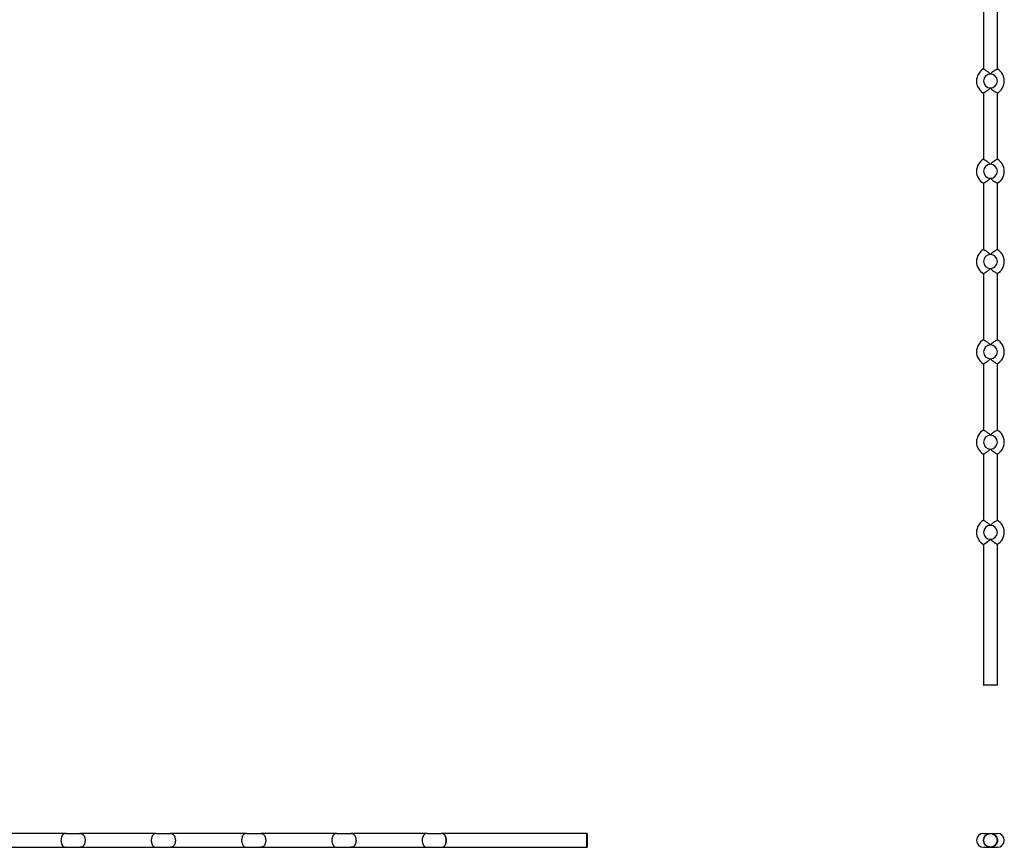
# Model space of a CAD drawing. Units: millimetres. Extents: x 125 to 7300, y 125 to 5125.
# Drawn here: x 1945 to 3362, y 2691 to 3883 of the extents above; entities that cross this region are included whole.
import ezdxf

# ---------------------------------------------------------------- set-up
doc = ezdxf.new("R2010")
doc.units = ezdxf.units.MM
doc.header["$LTSCALE"] = 25

msp = doc.modelspace()

# ---------------------------------------------------------------- linework, layer by layer
at = {"color": 7, "linetype": 'Continuous', "lineweight": 25}
for p, q in [((3332.1, 3907.3), (3332.1, 3811.8)), ((3352.1, 3811.8), (3352.1, 3907.3)), ((3332.1, 3777.3), (3332.1, 3681.8)), ((3352.1, 3681.8), (3352.1, 3777.3)), ((3332.1, 3647.3), (3332.1, 3551.8)), ((3352.1, 3551.8), (3352.1, 3647.3)), ((3332.1, 3517.3), (3332.1, 3421.8)), ((3352.1, 3421.8), (3352.1, 3517.3)), ((3332.1, 3387.3), (3332.1, 3291.8)), ((3352.1, 3291.8), (3352.1, 3387.3)), ((3332.1, 3257.3), (3332.1, 3161.8)), ((3352.1, 3161.8), (3352.1, 3257.3)), ((3332.1, 3127.2), (3332.1, 2924.9)), ((3352, 3127.2), (3352, 3127.2)), ((3352.1, 2924.9), (3352.1, 3127.2)), ((3351.8, 2924.6), (3332.4, 2924.6)), ((2011.4, 2711.1), (1901.4, 2711.1)), ((2011.4, 2711.1), (2031.4, 2711.1)), ((2141.4, 2711.1), (2031.4, 2711.1)), ((2141.4, 2711.1), (2161.4, 2711.1)), ((2271.4, 2711.1), (2161.4, 2711.1)), ((2271.4, 2711.1), (2291.4, 2711.1)), ((2401.4, 2711.1), (2291.4, 2711.1)), ((2401.4, 2711.1), (2421.4, 2711.1)), ((2531.4, 2711.1), (2421.4, 2711.1)), ((2531.4, 2711.1), (2551.4, 2711.1)), ((2761.1, 2711.1), (2551.4, 2711.1)), ((2761.4, 2710.8), (2761.4, 2701.1)), ((3332.1, 2711.1), (3342.1, 2711.1)), ((3342.1, 2711.1), (3352.1, 2711.1)), ((2761.4, 2701.1), (2761.4, 2691.4)), ((1901.4, 2691.1), (2011.4, 2691.1)), ((2011.4, 2691.1), (2031.4, 2691.1)), ((2031.4, 2691.1), (2141.4, 2691.1)), ((2141.4, 2691.1), (2161.4, 2691.1)), ((2161.4, 2691.1), (2271.4, 2691.1)), ((2271.4, 2691.1), (2291.4, 2691.1)), ((2291.4, 2691.1), (2401.4, 2691.1)), ((2401.4, 2691.1), (2421.4, 2691.1)), ((2421.4, 2691.1), (2531.4, 2691.1)), ((2531.4, 2691.1), (2551.4, 2691.1)), ((2551.4, 2691.1), (2761.1, 2691.1)), ((3332.1, 2691.1), (3342.1, 2691.1)), ((3342.1, 2691.1), (3352.1, 2691.1))]:
    msp.add_line(p, q, dxfattribs=at)
at = {"color": 8, "linetype": 'Continuous', "lineweight": 25}
for p, q in [((3352, 3127.2), (3352, 3127.2)), ((3332.1, 2924.9), (3352.1, 2924.9)), ((2761.1, 2701.1), (2761.1, 2711.1)), ((2761.1, 2691.1), (2761.1, 2701.1))]:
    msp.add_line(p, q, dxfattribs=at)
at = {"color": 7, "linetype": 'Continuous', "lineweight": 25}
for radius in [10, 9.7]:
    msp.add_circle((3342.1, 2701.1), radius, dxfattribs=at)
for centre, radius, start, end in [((3342.1, 3794.6), 20, 119.7915, 240.1709), ((3342.1, 3794.6), 10, 90, 270), ((3342.1, 3794.6), 10, 270, 90), ((3342.1, 3794.6), 20, 299.7745, 60.1603), ((3342.1, 3664.6), 20, 119.7915, 240.1709), ((3342.1, 3664.6), 10, 90, 270), ((3342.1, 3664.6), 10, 270, 90), ((3342.1, 3664.6), 20, 299.7745, 60.1603), ((3342.1, 3534.6), 20, 119.7915, 240.1709), ((3342.1, 3534.6), 10, 90, 270), ((3342.1, 3534.6), 10, 270, 90), ((3342.1, 3534.6), 20, 299.7745, 60.1603), ((3342.1, 3404.6), 20, 119.7915, 240.1709), ((3342.1, 3404.6), 20, 299.7745, 60.1603), ((3342.1, 3404.6), 10, 90, 270), ((3342.1, 3404.6), 10, 270, 90), ((3342.1, 3274.6), 20, 119.7915, 240.1709), ((3342.1, 3274.6), 20, 299.7745, 60.1603), ((3342.1, 3274.6), 10, 90, 270), ((3342.1, 3274.6), 10, 270, 90), ((3342.1, 3144.6), 20, 119.7915, 239.6751), ((3342.1, 3144.6), 20, 300.2719, 60.1603), ((3342.1, 3144.6), 10, 90, 270), ((3342.1, 3144.6), 10, 270, 90), ((3332.4, 2924.9), 0.3, 180, 270), ((3351.8, 2924.9), 0.3, 270, 0), ((2761.1, 2710.8), 0.3, 0, 90), ((3332.1, 2701.1), 10, 90, 270), ((3352.1, 2701.1), 10, 270, 90), ((2761.1, 2691.4), 0.3, 270, 0)]:
    msp.add_arc(centre, radius, start, end, dxfattribs=at)
for points, knots in [([(3342.1, 3804.6), (3342.1, 3804.6), (3341.5, 3805.2), (3340.2, 3806.3), (3338.4, 3807.8), (3336.8, 3809), (3335.4, 3809.9), (3334.2, 3810.7), (3332.9, 3811.4), (3332.1, 3811.9), (3332.2, 3811.9), (3332.2, 3811.8)], [0, 0, 0, 0, 0.001128, 0.142755, 0.288551, 0.397752, 0.509866, 0.619204, 0.732759, 0.924336, 1, 1, 1, 1]), ([(3352, 3811.8), (3352, 3811.9), (3352.1, 3811.9), (3351.2, 3811.4), (3349.5, 3810.4), (3347.1, 3808.8), (3344.6, 3806.9), (3342.9, 3805.4), (3342.2, 3804.7), (3342.1, 3804.6), (3342.1, 3804.6)], [0, 0, 0, 0, 0.094876, 0.259398, 0.429567, 0.615398, 0.826985, 0.974516, 0.998871, 1, 1, 1, 1]), ([(3332.2, 3777.3), (3332.2, 3777.3), (3332.1, 3777.3), (3333, 3777.8), (3334.3, 3778.6), (3335.6, 3779.4), (3336.8, 3780.2), (3338.4, 3781.4), (3340.2, 3782.8), (3341.5, 3784), (3342.1, 3784.6), (3342.1, 3784.6)], [0, 0, 0, 0, 0.072021, 0.252954, 0.433332, 0.489627, 0.598948, 0.711389, 0.852875, 0.998872, 1, 1, 1, 1]), ([(3342.1, 3784.6), (3342.1, 3784.6), (3342.8, 3783.9), (3344.5, 3782.3), (3347.1, 3780.4), (3349.5, 3778.8), (3351.2, 3777.8), (3352.1, 3777.3), (3352, 3777.3), (3352, 3777.3)], [0, 0, 0, 0, 0.0011293, 0.1729278, 0.3845305, 0.5703743, 0.7405551, 0.9050886, 1, 1, 1, 1]), ([(3342.1, 3674.6), (3342.1, 3674.6), (3341.5, 3675.2), (3340.2, 3676.3), (3338.4, 3677.8), (3336.8, 3679), (3335.4, 3679.9), (3334.2, 3680.7), (3332.9, 3681.4), (3332.1, 3681.9), (3332.2, 3681.9), (3332.2, 3681.8)], [0, 0, 0, 0, 0.001128, 0.1427551, 0.2885513, 0.3977515, 0.509866, 0.6192043, 0.7327592, 0.924336, 1, 1, 1, 1]), ([(3352, 3681.8), (3352, 3681.9), (3352.1, 3681.9), (3351.2, 3681.4), (3349.5, 3680.4), (3347.1, 3678.8), (3344.6, 3676.9), (3342.9, 3675.4), (3342.2, 3674.7), (3342.1, 3674.6), (3342.1, 3674.6)], [0, 0, 0, 0, 0.094876, 0.259398, 0.429567, 0.615397, 0.826985, 0.974516, 0.998871, 1, 1, 1, 1]), ([(3332.2, 3647.3), (3332.2, 3647.3), (3332.1, 3647.3), (3333, 3647.8), (3334.3, 3648.6), (3335.6, 3649.4), (3336.8, 3650.2), (3338.4, 3651.4), (3340.2, 3652.8), (3341.5, 3654), (3342.1, 3654.6), (3342.1, 3654.6)], [0, 0, 0, 0, 0.072021, 0.252954, 0.433332, 0.489627, 0.598948, 0.71139, 0.852875, 0.998872, 1, 1, 1, 1]), ([(3342.1, 3654.6), (3342.1, 3654.6), (3342.8, 3653.9), (3344.5, 3652.3), (3347.1, 3650.4), (3349.5, 3648.8), (3351.2, 3647.8), (3352.1, 3647.3), (3352, 3647.3), (3352, 3647.3)], [0, 0, 0, 0, 0.001129, 0.172927, 0.38453, 0.570374, 0.740555, 0.905089, 1, 1, 1, 1]), ([(3342.1, 3544.6), (3342.1, 3544.6), (3341.5, 3545.2), (3340.2, 3546.3), (3338.4, 3547.8), (3336.8, 3549), (3335.4, 3549.9), (3334.2, 3550.7), (3332.9, 3551.4), (3332.1, 3551.9), (3332.2, 3551.9), (3332.2, 3551.8)], [0, 0, 0, 0, 0.001127, 0.142755, 0.288551, 0.397751, 0.509866, 0.619204, 0.732759, 0.924336, 1, 1, 1, 1]), ([(3352, 3551.8), (3352, 3551.9), (3352.1, 3551.9), (3351.2, 3551.4), (3349.5, 3550.4), (3347.1, 3548.8), (3344.6, 3546.9), (3342.9, 3545.4), (3342.2, 3544.7), (3342.1, 3544.6), (3342.1, 3544.6)], [0, 0, 0, 0, 0.094876, 0.259398, 0.429566, 0.615397, 0.826986, 0.974517, 0.998871, 1, 1, 1, 1]), ([(3332.2, 3517.3), (3332.2, 3517.3), (3332.1, 3517.3), (3333, 3517.8), (3334.3, 3518.6), (3335.6, 3519.4), (3336.8, 3520.2), (3338.4, 3521.4), (3340.2, 3522.8), (3341.5, 3524), (3342.1, 3524.6), (3342.1, 3524.6)], [0, 0, 0, 0, 0.072021, 0.252954, 0.433332, 0.489627, 0.598948, 0.71139, 0.852875, 0.998872, 1, 1, 1, 1]), ([(3342.1, 3524.6), (3342.1, 3524.6), (3342.8, 3523.9), (3344.5, 3522.3), (3347.1, 3520.4), (3349.5, 3518.8), (3351.2, 3517.8), (3352.1, 3517.3), (3352, 3517.3), (3352, 3517.3)], [0, 0, 0, 0, 0.001129, 0.172927, 0.38453, 0.570375, 0.740555, 0.905089, 1, 1, 1, 1]), ([(3342.1, 3414.6), (3342.1, 3414.6), (3341.5, 3415.2), (3340.2, 3416.3), (3338.4, 3417.8), (3336.8, 3419), (3335.4, 3419.9), (3334.2, 3420.7), (3332.9, 3421.4), (3332.1, 3421.9), (3332.2, 3421.9), (3332.2, 3421.8)], [0, 0, 0, 0, 0.001127, 0.142754, 0.288551, 0.397752, 0.509866, 0.619204, 0.732759, 0.924336, 1, 1, 1, 1]), ([(3352, 3421.8), (3352, 3421.9), (3352.1, 3421.9), (3351.2, 3421.4), (3349.5, 3420.4), (3347.1, 3418.8), (3344.6, 3416.9), (3342.9, 3415.4), (3342.2, 3414.7), (3342.1, 3414.6), (3342.1, 3414.6)], [0, 0, 0, 0, 0.094876, 0.259399, 0.429567, 0.615398, 0.826985, 0.974516, 0.998871, 1, 1, 1, 1]), ([(3332.2, 3387.3), (3332.2, 3387.3), (3332.1, 3387.3), (3333, 3387.8), (3334.3, 3388.6), (3335.6, 3389.4), (3336.8, 3390.2), (3338.4, 3391.4), (3340.2, 3392.8), (3341.5, 3394), (3342.1, 3394.6), (3342.1, 3394.6)], [0, 0, 0, 0, 0.072021, 0.252954, 0.433331, 0.489626, 0.598946, 0.711388, 0.852873, 0.99887, 1, 1, 1, 1]), ([(3342.1, 3394.6), (3342.1, 3394.6), (3342.8, 3393.9), (3344.5, 3392.3), (3347.1, 3390.4), (3349.5, 3388.8), (3351.2, 3387.8), (3352.1, 3387.3), (3352, 3387.3), (3352, 3387.3)], [0, 0, 0, 0, 0.001131, 0.172929, 0.384531, 0.570375, 0.740555, 0.905089, 1, 1, 1, 1]), ([(3342.1, 3284.6), (3342.1, 3284.6), (3341.5, 3285.2), (3340.2, 3286.3), (3338.4, 3287.8), (3336.8, 3289), (3335.4, 3289.9), (3334.2, 3290.7), (3332.9, 3291.4), (3332.1, 3291.9), (3332.2, 3291.9), (3332.2, 3291.8)], [0, 0, 0, 0, 0.001127, 0.142754, 0.288551, 0.397752, 0.509866, 0.619204, 0.732759, 0.924336, 1, 1, 1, 1]), ([(3352, 3291.8), (3352, 3291.9), (3352.1, 3291.9), (3351.2, 3291.4), (3349.5, 3290.4), (3347.1, 3288.8), (3344.6, 3286.9), (3342.9, 3285.4), (3342.2, 3284.7), (3342.1, 3284.6), (3342.1, 3284.6)], [0, 0, 0, 0, 0.094877, 0.259398, 0.429566, 0.615398, 0.826985, 0.974516, 0.998871, 1, 1, 1, 1]), ([(3332.2, 3257.3), (3332.2, 3257.3), (3332.1, 3257.3), (3333, 3257.8), (3334.3, 3258.6), (3335.6, 3259.4), (3336.8, 3260.2), (3338.4, 3261.4), (3340.2, 3262.8), (3341.5, 3264), (3342.1, 3264.6), (3342.1, 3264.6)], [0, 0, 0, 0, 0.072021, 0.252954, 0.433332, 0.489627, 0.598948, 0.71139, 0.852875, 0.998872, 1, 1, 1, 1]), ([(3342.1, 3264.6), (3342.1, 3264.6), (3342.8, 3263.9), (3344.5, 3262.3), (3347.1, 3260.4), (3349.5, 3258.8), (3351.2, 3257.8), (3352.1, 3257.3), (3352, 3257.3), (3352, 3257.3)], [0, 0, 0, 0, 0.001129, 0.172927, 0.38453, 0.570374, 0.740555, 0.905088, 1, 1, 1, 1]), ([(3342.1, 3154.6), (3342.1, 3154.6), (3341.5, 3155.2), (3340.2, 3156.3), (3338.4, 3157.8), (3336.8, 3159), (3335.4, 3159.9), (3334.2, 3160.7), (3332.9, 3161.4), (3332.1, 3161.9), (3332.2, 3161.9), (3332.2, 3161.8)], [0, 0, 0, 0, 0.0011274, 0.1427541, 0.2885508, 0.3977516, 0.5098661, 0.6192038, 0.7327593, 0.9243359, 1, 1, 1, 1]), ([(3352, 3161.8), (3352, 3161.9), (3352.1, 3161.9), (3351.2, 3161.4), (3349.5, 3160.4), (3347.1, 3158.8), (3344.6, 3156.9), (3342.9, 3155.4), (3342.2, 3154.7), (3342.1, 3154.6), (3342.1, 3154.6)], [0, 0, 0, 0, 0.094877, 0.259399, 0.429566, 0.615398, 0.826985, 0.974518, 0.998871, 1, 1, 1, 1]), ([(3352, 3127.2), (3352, 3127.2), (3352, 3127.2), (3351.2, 3127.6), (3350, 3128.4), (3348.7, 3129.2), (3347.3, 3130.2), (3345.7, 3131.4), (3343.9, 3132.8), (3342.7, 3134), (3342.1, 3134.6), (3342.1, 3134.6)], [0, 0, 0, 0, 0.042926, 0.229969, 0.345728, 0.466225, 0.582341, 0.70175, 0.8481, 0.998796, 1, 1, 1, 1]), ([(3342.1, 3134.6), (3342.1, 3134.6), (3342.7, 3134), (3344, 3132.9), (3345.8, 3131.5), (3347.4, 3130.3), (3348.8, 3129.4), (3350.1, 3128.6), (3351.4, 3127.9), (3352.2, 3127.4), (3352.2, 3127.4), (3352.2, 3127.4)], [0, 0, 0, 0, 0.00114, 0.141591, 0.281888, 0.393132, 0.504283, 0.615984, 0.727574, 0.904599, 1, 1, 1, 1]), ([(3339.4, 3132.1), (3338.4, 3131.4), (3336.7, 3130), (3334.4, 3128.5), (3332.8, 3127.5), (3332.3, 3127.2), (3332.1, 3127.1), (3332.2, 3127.1), (3332.2, 3127.2)], [0, 0, 0, 0, 0.262099, 0.493297, 0.706275, 0.915541, 0.917183, 1, 1, 1, 1]), ([(2011.4, 2711.1), (2011.3, 2711.1), (2011.2, 2711.1), (2010.9, 2711), (2010.8, 2711), (2010.4, 2711), (2010.2, 2711), (2009.5, 2710.8), (2009, 2710.7), (2008.3, 2710.4), (2008.1, 2710.3), (2007.7, 2710), (2007.5, 2709.9), (2006.9, 2709.4), (2006.6, 2709.1), (2006.1, 2708.4), (2005.9, 2708.2), (2005.6, 2707.7), (2005.5, 2707.4), (2005.2, 2706.9), (2005.1, 2706.6), (2004.9, 2706), (2004.8, 2705.7), (2004.5, 2704.7), (2004.4, 2704), (2004.2, 2702.9), (2004.2, 2702.6), (2004.1, 2701.8), (2004.1, 2701.5), (2004.1, 2700.7), (2004.1, 2700.4), (2004.2, 2699.6), (2004.2, 2699.3), (2004.3, 2698.2), (2004.5, 2697.5), (2004.8, 2696.5), (2004.9, 2696.2), (2005.1, 2695.6), (2005.2, 2695.3), (2005.5, 2694.7), (2005.6, 2694.5), (2005.9, 2694), (2006.1, 2693.7), (2006.6, 2693.1), (2006.9, 2692.7), (2007.7, 2692.1), (2008.1, 2691.8), (2009, 2691.4), (2009.4, 2691.3), (2010.2, 2691.1), (2010.4, 2691.1), (2010.8, 2691.1), (2010.9, 2691.1), (2011.1, 2691.1), (2011.2, 2691.1), (2011.3, 2691.1), (2011.4, 2691.1), (2011.4, 2691.1)], [0, 0, 0, 0, 0.015625, 0.015625, 0.03125, 0.03125, 0.0625, 0.0625, 0.125, 0.125, 0.15625, 0.15625, 0.1875, 0.1875, 0.25, 0.25, 0.28125, 0.28125, 0.3125, 0.3125, 0.34375, 0.34375, 0.375, 0.375, 0.4375, 0.4375, 0.46875, 0.46875, 0.5, 0.5, 0.53125, 0.53125, 0.5625, 0.5625, 0.625, 0.625, 0.65625, 0.65625, 0.6875, 0.6875, 0.71875, 0.71875, 0.75, 0.75, 0.8125, 0.8125, 0.875, 0.875, 0.9375, 0.9375, 0.96875, 0.96875, 0.984375, 0.984375, 0.992187, 0.992187, 1, 1, 1, 1]), ([(2031.4, 2711.1), (2031.6, 2711.1), (2031.7, 2711.1), (2032, 2711), (2032.1, 2711), (2032.5, 2711), (2032.7, 2711), (2033.4, 2710.8), (2033.9, 2710.7), (2034.5, 2710.4), (2034.8, 2710.3), (2035.2, 2710), (2035.4, 2709.9), (2035.9, 2709.4), (2036.3, 2709.1), (2036.8, 2708.4), (2037, 2708.2), (2037.3, 2707.7), (2037.4, 2707.4), (2037.7, 2706.9), (2037.8, 2706.6), (2038, 2706), (2038.1, 2705.7), (2038.4, 2704.7), (2038.5, 2704), (2038.7, 2702.9), (2038.7, 2702.6), (2038.7, 2701.8), (2038.8, 2701.5), (2038.8, 2700.7), (2038.8, 2700.4), (2038.7, 2699.6), (2038.7, 2699.3), (2038.5, 2698.2), (2038.4, 2697.5), (2038.1, 2696.5), (2038, 2696.2), (2037.8, 2695.6), (2037.7, 2695.3), (2037.4, 2694.7), (2037.3, 2694.5), (2037, 2694), (2036.8, 2693.7), (2036.3, 2693.1), (2036, 2692.7), (2035.2, 2692.1), (2034.8, 2691.8), (2033.9, 2691.4), (2033.4, 2691.3), (2032.7, 2691.1), (2032.5, 2691.1), (2032.1, 2691.1), (2031.9, 2691.1), (2031.7, 2691.1), (2031.6, 2691.1), (2031.5, 2691.1), (2031.4, 2691.1)], [0, 0, 0, 0, 0.015625, 0.015625, 0.03125, 0.03125, 0.0625, 0.0625, 0.125, 0.125, 0.15625, 0.15625, 0.1875, 0.1875, 0.25, 0.25, 0.28125, 0.28125, 0.3125, 0.3125, 0.34375, 0.34375, 0.375, 0.375, 0.4375, 0.4375, 0.46875, 0.46875, 0.5, 0.5, 0.53125, 0.53125, 0.5625, 0.5625, 0.625, 0.625, 0.65625, 0.65625, 0.6875, 0.6875, 0.71875, 0.71875, 0.75, 0.75, 0.8125, 0.8125, 0.875, 0.875, 0.9375, 0.9375, 0.96875, 0.96875, 0.984375, 0.992187, 0.992187, 1, 1, 1, 1]), ([(2141.4, 2711.1), (2141.3, 2711.1), (2141.2, 2711.1), (2140.9, 2711), (2140.8, 2711), (2140.4, 2711), (2140.2, 2711), (2139.5, 2710.8), (2139, 2710.7), (2138.3, 2710.4), (2138.1, 2710.3), (2137.7, 2710), (2137.5, 2709.9), (2136.9, 2709.4), (2136.6, 2709.1), (2136.1, 2708.4), (2135.9, 2708.2), (2135.6, 2707.7), (2135.5, 2707.4), (2135.2, 2706.9), (2135.1, 2706.6), (2134.9, 2706), (2134.8, 2705.7), (2134.5, 2704.7), (2134.4, 2704), (2134.2, 2702.9), (2134.2, 2702.6), (2134.1, 2701.8), (2134.1, 2701.5), (2134.1, 2700.7), (2134.1, 2700.4), (2134.2, 2699.6), (2134.2, 2699.3), (2134.3, 2698.2), (2134.5, 2697.5), (2134.8, 2696.5), (2134.9, 2696.2), (2135.1, 2695.6), (2135.2, 2695.3), (2135.5, 2694.7), (2135.6, 2694.5), (2135.9, 2694), (2136.1, 2693.7), (2136.6, 2693.1), (2136.9, 2692.7), (2137.7, 2692.1), (2138.1, 2691.8), (2139, 2691.4), (2139.4, 2691.3), (2140.2, 2691.1), (2140.4, 2691.1), (2140.8, 2691.1), (2140.9, 2691.1), (2141.1, 2691.1), (2141.2, 2691.1), (2141.3, 2691.1), (2141.4, 2691.1), (2141.4, 2691.1)], [0, 0, 0, 0, 0.015625, 0.015625, 0.03125, 0.03125, 0.0625, 0.0625, 0.125, 0.125, 0.15625, 0.15625, 0.1875, 0.1875, 0.25, 0.25, 0.28125, 0.28125, 0.3125, 0.3125, 0.34375, 0.34375, 0.375, 0.375, 0.4375, 0.4375, 0.46875, 0.46875, 0.5, 0.5, 0.53125, 0.53125, 0.5625, 0.5625, 0.625, 0.625, 0.65625, 0.65625, 0.6875, 0.6875, 0.71875, 0.71875, 0.75, 0.75, 0.8125, 0.8125, 0.875, 0.875, 0.9375, 0.9375, 0.96875, 0.96875, 0.984375, 0.984375, 0.992188, 0.992188, 1, 1, 1, 1]), ([(2161.4, 2711.1), (2161.6, 2711.1), (2161.7, 2711.1), (2162, 2711), (2162.1, 2711), (2162.5, 2711), (2162.7, 2711), (2163.4, 2710.8), (2163.9, 2710.7), (2164.5, 2710.4), (2164.8, 2710.3), (2165.2, 2710), (2165.4, 2709.9), (2165.9, 2709.4), (2166.3, 2709.1), (2166.8, 2708.4), (2167, 2708.2), (2167.3, 2707.7), (2167.4, 2707.4), (2167.7, 2706.9), (2167.8, 2706.6), (2168, 2706), (2168.1, 2705.7), (2168.4, 2704.7), (2168.5, 2704), (2168.7, 2702.9), (2168.7, 2702.6), (2168.7, 2701.8), (2168.8, 2701.5), (2168.8, 2700.7), (2168.8, 2700.4), (2168.7, 2699.6), (2168.7, 2699.3), (2168.5, 2698.2), (2168.4, 2697.5), (2168.1, 2696.5), (2168, 2696.2), (2167.8, 2695.6), (2167.7, 2695.3), (2167.4, 2694.7), (2167.3, 2694.5), (2167, 2694), (2166.8, 2693.7), (2166.3, 2693.1), (2166, 2692.7), (2165.2, 2692.1), (2164.8, 2691.8), (2163.9, 2691.4), (2163.4, 2691.3), (2162.7, 2691.1), (2162.5, 2691.1), (2162.1, 2691.1), (2161.9, 2691.1), (2161.7, 2691.1), (2161.6, 2691.1), (2161.5, 2691.1), (2161.4, 2691.1)], [0, 0, 0, 0, 0.015625, 0.015625, 0.03125, 0.03125, 0.0625, 0.0625, 0.125, 0.125, 0.15625, 0.15625, 0.1875, 0.1875, 0.25, 0.25, 0.28125, 0.28125, 0.3125, 0.3125, 0.34375, 0.34375, 0.375, 0.375, 0.4375, 0.4375, 0.46875, 0.46875, 0.5, 0.5, 0.53125, 0.53125, 0.5625, 0.5625, 0.625, 0.625, 0.65625, 0.65625, 0.6875, 0.6875, 0.71875, 0.71875, 0.75, 0.75, 0.8125, 0.8125, 0.875, 0.875, 0.9375, 0.9375, 0.96875, 0.96875, 0.984375, 0.992187, 0.992187, 1, 1, 1, 1]), ([(2271.4, 2711.1), (2271.3, 2711.1), (2271.2, 2711.1), (2270.9, 2711), (2270.8, 2711), (2270.4, 2711), (2270.2, 2711), (2269.5, 2710.8), (2269, 2710.7), (2268.3, 2710.4), (2268.1, 2710.3), (2267.7, 2710), (2267.5, 2709.9), (2266.9, 2709.4), (2266.6, 2709.1), (2266.1, 2708.4), (2265.9, 2708.2), (2265.6, 2707.7), (2265.5, 2707.4), (2265.2, 2706.9), (2265.1, 2706.6), (2264.9, 2706), (2264.8, 2705.7), (2264.5, 2704.7), (2264.4, 2704), (2264.2, 2702.9), (2264.2, 2702.6), (2264.1, 2701.8), (2264.1, 2701.5), (2264.1, 2700.7), (2264.1, 2700.4), (2264.2, 2699.6), (2264.2, 2699.3), (2264.3, 2698.2), (2264.5, 2697.5), (2264.8, 2696.5), (2264.9, 2696.2), (2265.1, 2695.6), (2265.2, 2695.3), (2265.5, 2694.7), (2265.6, 2694.5), (2265.9, 2694), (2266.1, 2693.7), (2266.6, 2693.1), (2266.9, 2692.7), (2267.7, 2692.1), (2268.1, 2691.8), (2269, 2691.4), (2269.4, 2691.3), (2270.2, 2691.1), (2270.4, 2691.1), (2270.8, 2691.1), (2270.9, 2691.1), (2271.1, 2691.1), (2271.2, 2691.1), (2271.3, 2691.1), (2271.4, 2691.1), (2271.4, 2691.1)], [0, 0, 0, 0, 0.015625, 0.015625, 0.03125, 0.03125, 0.0625, 0.0625, 0.125, 0.125, 0.15625, 0.15625, 0.1875, 0.1875, 0.25, 0.25, 0.28125, 0.28125, 0.3125, 0.3125, 0.34375, 0.34375, 0.375, 0.375, 0.4375, 0.4375, 0.46875, 0.46875, 0.5, 0.5, 0.53125, 0.53125, 0.5625, 0.5625, 0.625, 0.625, 0.65625, 0.65625, 0.6875, 0.6875, 0.71875, 0.71875, 0.75, 0.75, 0.8125, 0.8125, 0.875, 0.875, 0.9375, 0.9375, 0.96875, 0.96875, 0.984375, 0.984375, 0.992188, 0.992188, 1, 1, 1, 1]), ([(2291.4, 2711.1), (2291.6, 2711.1), (2291.7, 2711.1), (2292, 2711), (2292.1, 2711), (2292.5, 2711), (2292.7, 2711), (2293.4, 2710.8), (2293.9, 2710.7), (2294.5, 2710.4), (2294.8, 2710.3), (2295.2, 2710), (2295.4, 2709.9), (2295.9, 2709.4), (2296.3, 2709.1), (2296.8, 2708.4), (2297, 2708.2), (2297.3, 2707.7), (2297.4, 2707.4), (2297.7, 2706.9), (2297.8, 2706.6), (2298, 2706), (2298.1, 2705.7), (2298.4, 2704.7), (2298.5, 2704), (2298.7, 2702.9), (2298.7, 2702.6), (2298.7, 2701.8), (2298.8, 2701.5), (2298.8, 2700.7), (2298.8, 2700.4), (2298.7, 2699.6), (2298.7, 2699.3), (2298.5, 2698.2), (2298.4, 2697.5), (2298.1, 2696.5), (2298, 2696.2), (2297.8, 2695.6), (2297.7, 2695.3), (2297.4, 2694.7), (2297.3, 2694.5), (2297, 2694), (2296.8, 2693.7), (2296.3, 2693.1), (2296, 2692.7), (2295.2, 2692.1), (2294.8, 2691.8), (2293.9, 2691.4), (2293.4, 2691.3), (2292.7, 2691.1), (2292.5, 2691.1), (2292.1, 2691.1), (2291.9, 2691.1), (2291.7, 2691.1), (2291.6, 2691.1), (2291.5, 2691.1), (2291.4, 2691.1)], [0, 0, 0, 0, 0.015625, 0.015625, 0.03125, 0.03125, 0.0625, 0.0625, 0.125, 0.125, 0.15625, 0.15625, 0.1875, 0.1875, 0.25, 0.25, 0.28125, 0.28125, 0.3125, 0.3125, 0.34375, 0.34375, 0.375, 0.375, 0.4375, 0.4375, 0.46875, 0.46875, 0.5, 0.5, 0.53125, 0.53125, 0.5625, 0.5625, 0.625, 0.625, 0.65625, 0.65625, 0.6875, 0.6875, 0.71875, 0.71875, 0.75, 0.75, 0.8125, 0.8125, 0.875, 0.875, 0.9375, 0.9375, 0.96875, 0.96875, 0.984375, 0.992188, 0.992188, 1, 1, 1, 1]), ([(2401.4, 2711.1), (2401.3, 2711.1), (2401.2, 2711.1), (2400.9, 2711), (2400.8, 2711), (2400.4, 2711), (2400.2, 2711), (2399.5, 2710.8), (2399, 2710.7), (2398.3, 2710.4), (2398.1, 2710.3), (2397.7, 2710), (2397.5, 2709.9), (2396.9, 2709.4), (2396.6, 2709.1), (2396.1, 2708.4), (2395.9, 2708.2), (2395.6, 2707.7), (2395.5, 2707.4), (2395.2, 2706.9), (2395.1, 2706.6), (2394.9, 2706), (2394.8, 2705.7), (2394.5, 2704.7), (2394.4, 2704), (2394.2, 2702.9), (2394.2, 2702.6), (2394.1, 2701.8), (2394.1, 2701.5), (2394.1, 2700.7), (2394.1, 2700.4), (2394.2, 2699.6), (2394.2, 2699.3), (2394.3, 2698.2), (2394.5, 2697.5), (2394.8, 2696.5), (2394.9, 2696.2), (2395.1, 2695.6), (2395.2, 2695.3), (2395.5, 2694.7), (2395.6, 2694.5), (2395.9, 2694), (2396.1, 2693.7), (2396.6, 2693.1), (2396.9, 2692.7), (2397.7, 2692.1), (2398.1, 2691.8), (2399, 2691.4), (2399.4, 2691.3), (2400.2, 2691.1), (2400.4, 2691.1), (2400.8, 2691.1), (2400.9, 2691.1), (2401.1, 2691.1), (2401.2, 2691.1), (2401.3, 2691.1), (2401.4, 2691.1), (2401.4, 2691.1)], [0, 0, 0, 0, 0.015625, 0.015625, 0.03125, 0.03125, 0.0625, 0.0625, 0.125, 0.125, 0.15625, 0.15625, 0.1875, 0.1875, 0.25, 0.25, 0.28125, 0.28125, 0.3125, 0.3125, 0.34375, 0.34375, 0.375, 0.375, 0.4375, 0.4375, 0.46875, 0.46875, 0.5, 0.5, 0.53125, 0.53125, 0.5625, 0.5625, 0.625, 0.625, 0.65625, 0.65625, 0.6875, 0.6875, 0.71875, 0.71875, 0.75, 0.75, 0.8125, 0.8125, 0.875, 0.875, 0.9375, 0.9375, 0.96875, 0.96875, 0.984375, 0.984375, 0.992188, 0.992188, 1, 1, 1, 1]), ([(2421.4, 2711.1), (2421.6, 2711.1), (2421.7, 2711.1), (2422, 2711), (2422.1, 2711), (2422.5, 2711), (2422.7, 2711), (2423.4, 2710.8), (2423.9, 2710.7), (2424.5, 2710.4), (2424.8, 2710.3), (2425.2, 2710), (2425.4, 2709.9), (2425.9, 2709.4), (2426.3, 2709.1), (2426.8, 2708.4), (2427, 2708.2), (2427.3, 2707.7), (2427.4, 2707.4), (2427.7, 2706.9), (2427.8, 2706.6), (2428, 2706), (2428.1, 2705.7), (2428.4, 2704.7), (2428.5, 2704), (2428.7, 2702.9), (2428.7, 2702.6), (2428.7, 2701.8), (2428.8, 2701.5), (2428.8, 2700.7), (2428.8, 2700.4), (2428.7, 2699.6), (2428.7, 2699.3), (2428.5, 2698.2), (2428.4, 2697.5), (2428.1, 2696.5), (2428, 2696.2), (2427.8, 2695.6), (2427.7, 2695.3), (2427.4, 2694.7), (2427.3, 2694.5), (2427, 2694), (2426.8, 2693.7), (2426.3, 2693.1), (2426, 2692.7), (2425.2, 2692.1), (2424.8, 2691.8), (2423.9, 2691.4), (2423.4, 2691.3), (2422.7, 2691.1), (2422.5, 2691.1), (2422.1, 2691.1), (2421.9, 2691.1), (2421.7, 2691.1), (2421.6, 2691.1), (2421.5, 2691.1), (2421.4, 2691.1)], [0, 0, 0, 0, 0.015625, 0.015625, 0.03125, 0.03125, 0.0625, 0.0625, 0.125, 0.125, 0.15625, 0.15625, 0.1875, 0.1875, 0.25, 0.25, 0.28125, 0.28125, 0.3125, 0.3125, 0.34375, 0.34375, 0.375, 0.375, 0.4375, 0.4375, 0.46875, 0.46875, 0.5, 0.5, 0.53125, 0.53125, 0.5625, 0.5625, 0.625, 0.625, 0.65625, 0.65625, 0.6875, 0.6875, 0.71875, 0.71875, 0.75, 0.75, 0.8125, 0.8125, 0.875, 0.875, 0.9375, 0.9375, 0.96875, 0.96875, 0.984375, 0.992188, 0.992188, 1, 1, 1, 1]), ([(2531.4, 2711.1), (2531.3, 2711.1), (2531.2, 2711.1), (2530.9, 2711), (2530.8, 2711), (2530.4, 2711), (2530.2, 2711), (2529.5, 2710.8), (2529, 2710.7), (2528.3, 2710.4), (2528.1, 2710.3), (2527.7, 2710), (2527.5, 2709.9), (2526.9, 2709.4), (2526.6, 2709.1), (2526.1, 2708.4), (2525.9, 2708.2), (2525.6, 2707.7), (2525.5, 2707.4), (2525.2, 2706.9), (2525.1, 2706.6), (2524.9, 2706), (2524.8, 2705.7), (2524.5, 2704.7), (2524.4, 2704), (2524.2, 2702.9), (2524.2, 2702.6), (2524.1, 2701.8), (2524.1, 2701.5), (2524.1, 2700.7), (2524.1, 2700.4), (2524.2, 2699.6), (2524.2, 2699.3), (2524.3, 2698.2), (2524.5, 2697.5), (2524.8, 2696.5), (2524.9, 2696.2), (2525.1, 2695.6), (2525.2, 2695.3), (2525.5, 2694.7), (2525.6, 2694.5), (2525.9, 2694), (2526.1, 2693.7), (2526.6, 2693.1), (2526.9, 2692.7), (2527.7, 2692.1), (2528.1, 2691.8), (2529, 2691.4), (2529.4, 2691.3), (2530.2, 2691.1), (2530.4, 2691.1), (2530.8, 2691.1), (2530.9, 2691.1), (2531.1, 2691.1), (2531.2, 2691.1), (2531.3, 2691.1), (2531.4, 2691.1), (2531.4, 2691.1)], [0, 0, 0, 0, 0.015625, 0.015625, 0.03125, 0.03125, 0.0625, 0.0625, 0.125, 0.125, 0.15625, 0.15625, 0.1875, 0.1875, 0.25, 0.25, 0.28125, 0.28125, 0.3125, 0.3125, 0.34375, 0.34375, 0.375, 0.375, 0.4375, 0.4375, 0.46875, 0.46875, 0.5, 0.5, 0.53125, 0.53125, 0.5625, 0.5625, 0.625, 0.625, 0.65625, 0.65625, 0.6875, 0.6875, 0.71875, 0.71875, 0.75, 0.75, 0.8125, 0.8125, 0.875, 0.875, 0.9375, 0.9375, 0.96875, 0.96875, 0.984375, 0.984375, 0.992188, 0.992188, 1, 1, 1, 1]), ([(2551.4, 2691.1), (2551.6, 2691.1), (2551.7, 2691.1), (2552, 2691.1), (2552.1, 2691.1), (2552.4, 2691.1), (2552.7, 2691.1), (2553.4, 2691.3), (2553.9, 2691.4), (2554.5, 2691.7), (2554.7, 2691.8), (2555.1, 2692.1), (2555.3, 2692.2), (2555.9, 2692.7), (2556.2, 2693), (2556.9, 2693.9), (2557.2, 2694.4), (2557.6, 2695.2), (2557.7, 2695.5), (2557.9, 2696.1), (2558, 2696.4), (2558.3, 2697.4), (2558.4, 2698.1), (2558.6, 2699.2), (2558.6, 2699.5), (2558.7, 2700.3), (2558.7, 2700.7), (2558.7, 2701.4), (2558.7, 2701.8), (2558.6, 2702.5), (2558.6, 2702.9), (2558.5, 2703.6), (2558.4, 2703.9), (2558.3, 2704.6), (2558.2, 2705), (2557.9, 2706), (2557.7, 2706.6), (2557.3, 2707.4), (2557.2, 2707.7), (2556.9, 2708.2), (2556.8, 2708.4), (2556.4, 2708.8), (2556.3, 2709), (2555.9, 2709.4), (2555.7, 2709.6), (2555.1, 2710.1), (2554.7, 2710.3), (2554.1, 2710.6), (2553.9, 2710.7), (2553.4, 2710.8), (2553.2, 2710.9), (2552.7, 2711), (2552.5, 2711), (2552.1, 2711), (2551.9, 2711), (2551.7, 2711.1), (2551.6, 2711.1), (2551.5, 2711.1), (2551.4, 2711.1)], [0, 0, 0, 0, 0.015625, 0.015625, 0.03125, 0.03125, 0.0625, 0.0625, 0.125, 0.125, 0.15625, 0.15625, 0.1875, 0.1875, 0.25, 0.25, 0.3125, 0.3125, 0.34375, 0.34375, 0.375, 0.375, 0.4375, 0.4375, 0.46875, 0.46875, 0.5, 0.5, 0.53125, 0.53125, 0.5625, 0.5625, 0.59375, 0.59375, 0.625, 0.625, 0.6875, 0.6875, 0.71875, 0.71875, 0.75, 0.75, 0.78125, 0.78125, 0.8125, 0.8125, 0.875, 0.875, 0.90625, 0.90625, 0.9375, 0.9375, 0.96875, 0.96875, 0.984375, 0.992187, 0.992187, 1, 1, 1, 1]), ([(2551.4, 2691.1), (2551.6, 2691.1), (2551.7, 2691.1), (2552, 2691.1), (2552.1, 2691.1), (2552.5, 2691.1), (2552.7, 2691.1), (2553.5, 2691.3), (2553.9, 2691.4), (2554.6, 2691.7), (2554.8, 2691.8), (2555.2, 2692.1), (2555.4, 2692.2), (2556, 2692.7), (2556.4, 2693), (2557.1, 2693.9), (2557.4, 2694.4), (2557.8, 2695.2), (2557.9, 2695.5), (2558.1, 2696.1), (2558.3, 2696.4), (2558.5, 2697.4), (2558.7, 2698.1), (2558.8, 2699.2), (2558.9, 2699.5), (2558.9, 2700.3), (2558.9, 2700.7), (2558.9, 2701.4), (2558.9, 2701.8), (2558.9, 2702.5), (2558.8, 2702.9), (2558.7, 2703.6), (2558.7, 2704), (2558.5, 2704.6), (2558.5, 2705), (2558.2, 2706), (2557.9, 2706.6), (2557.5, 2707.4), (2557.4, 2707.7), (2557.1, 2708.2), (2556.9, 2708.4), (2556.6, 2708.8), (2556.4, 2709), (2556.1, 2709.4), (2555.9, 2709.6), (2555.3, 2710.1), (2554.8, 2710.3), (2554.2, 2710.6), (2553.9, 2710.7), (2553.5, 2710.8), (2553.2, 2710.9), (2552.7, 2711), (2552.5, 2711), (2552.1, 2711), (2551.9, 2711), (2551.7, 2711.1), (2551.6, 2711.1), (2551.5, 2711.1), (2551.4, 2711.1)], [0, 0, 0, 0, 0.015625, 0.015625, 0.03125, 0.03125, 0.0625, 0.0625, 0.125, 0.125, 0.15625, 0.15625, 0.1875, 0.1875, 0.25, 0.25, 0.3125, 0.3125, 0.34375, 0.34375, 0.375, 0.375, 0.4375, 0.4375, 0.46875, 0.46875, 0.5, 0.5, 0.53125, 0.53125, 0.5625, 0.5625, 0.59375, 0.59375, 0.625, 0.625, 0.6875, 0.6875, 0.71875, 0.71875, 0.75, 0.75, 0.78125, 0.78125, 0.8125, 0.8125, 0.875, 0.875, 0.90625, 0.90625, 0.9375, 0.9375, 0.96875, 0.96875, 0.984375, 0.992188, 0.992188, 1, 1, 1, 1]), ([(3342.1, 2711.1), (3342.1, 2711.1), (3342.5, 2711.1), (3342.8, 2711), (3343.2, 2710.9)], [0, 0, 0, 0, 0.01426, 1, 1, 1, 1]), ([(3347.2, 2709.6), (3347.4, 2709.6), (3348.3, 2709.2), (3349.9, 2707.7), (3351.5, 2705.2), (3352.3, 2702.3), (3352.3, 2699.3), (3351.4, 2696.7), (3350.1, 2694.8), (3348.8, 2693.5), (3347.4, 2692.5), (3345.8, 2691.7), (3344.3, 2691.2), (3343.4, 2691.2), (3343.1, 2691.1)], [0, 0, 0, 0, 0.0200128, 0.1382428, 0.2471629, 0.3542087, 0.461264, 0.5756862, 0.6478131, 0.7200124, 0.7918558, 0.8637599, 0.9544423, 1, 1, 1, 1]), ([(3342.6, 2691.1), (3342.5, 2691.1), (3342.3, 2691.1), (3342.1, 2691.1), (3342.1, 2691.1)], [0, 0, 0, 0, 0.971721, 1, 1, 1, 1])]:
    msp.add_open_spline(points, degree=3, knots=knots, dxfattribs=at)
at = {"color": 8, "linetype": 'Continuous', "lineweight": 25}
for points, knots in [([(3332.1, 3127.4), (3332, 3127.4), (3332, 3127.3), (3332.7, 3127.8), (3334.3, 3128.7), (3336.6, 3130.2), (3339.3, 3132.1), (3341.2, 3133.7), (3342.1, 3134.6), (3342.1, 3134.6)], [0, 0, 0, 0, 0.067368, 0.233108, 0.401626, 0.584369, 0.791458, 0.998859, 1, 1, 1, 1]), ([(3342.1, 3134.6), (3342.1, 3134.6), (3341.2, 3133.7), (3340.3, 3132.9), (3339.4, 3132.1)], [0, 0, 0, 0, 0.005464, 1, 1, 1, 1])]:
    msp.add_open_spline(points, degree=3, knots=knots, dxfattribs=at)

doc.saveas('drawing.dxf')
